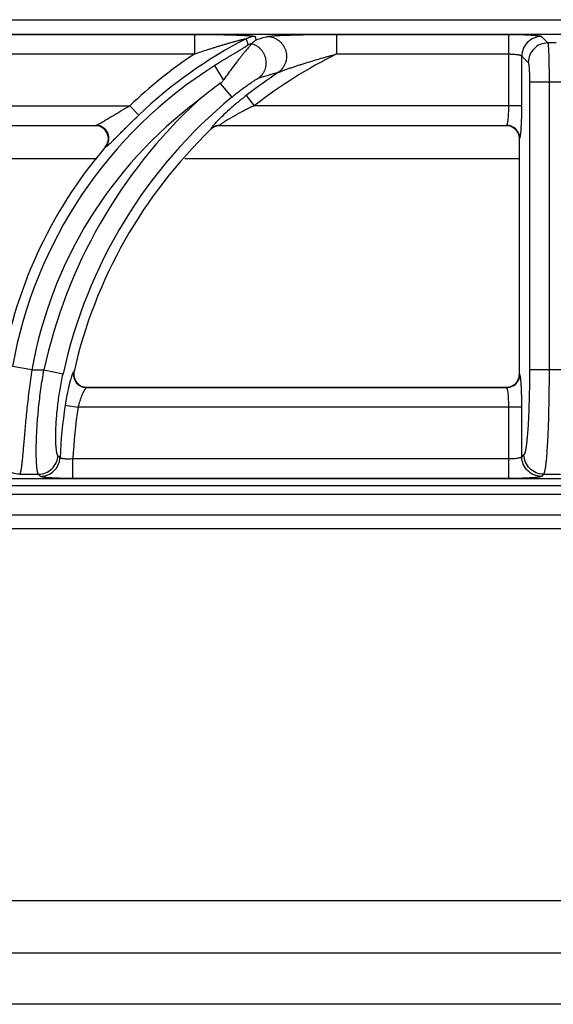
# Model space of a CAD drawing. Units: millimetres. Extents: x -40 to 51, y -114 to 68.
# Drawn here: x 11 to 19, y 53 to 68 of the extents above; entities that cross this region are included whole.
import ezdxf

# ---------------------------------------------------------------- set-up
doc = ezdxf.new("R2010")
doc.units = ezdxf.units.MM
doc.layers.add('GRC-700 SERİ PİŞİRME', color=7, linetype='Continuous')

msp = doc.modelspace()

# ---------------------------------------------------------------- linework, layer by layer
at = {"layer": 'GRC-700 SERİ PİŞİRME'}
for p, q in [((-0.694, 68.178), (38.788, 68.178)), ((-0.653, 67.958), (38.746, 67.958)), ((-0.653, 67.958), (38.746, 67.958)), ((8.75, 67.953), (13.574, 67.953)), ((13.574, 67.953), (13.574, 67.654)), ((14.503, 67.921), (14.516, 67.867)), ((15.75, 67.953), (15.75, 67.654)), ((15.75, 67.953), (18.385, 67.953)), ((18.385, 66.863), (18.385, 67.953)), ((18.884, 67.921), (18.982, 67.822)), ((19.112, 67.822), (18.982, 67.822)), ((8.75, 67.654), (13.574, 67.654)), ((15.75, 67.654), (18.385, 67.654)), ((18.584, 66.863), (18.584, 67.622)), ((18.584, 67.622), (18.683, 67.523)), ((14.021, 67.259), (13.884, 67.477)), ((13.97, 67.205), (14.145, 66.993)), ((18.702, 67.224), (18.702, 62.825)), ((19.391, 67.224), (18.702, 67.224)), ((19.001, 67.224), (19.001, 62.825)), ((14.367, 67.02), (14.49, 66.863)), ((7.49, 66.863), (12.584, 66.863)), ((12.722, 66.718), (12.584, 66.863)), ((18.584, 66.863), (14.49, 66.863)), ((6.963, 66.563), (12.067, 66.563)), ((12.057, 66.558), (6.965, 66.558)), ((12.057, 66.558), (12.067, 66.563)), ((13.963, 66.563), (18.352, 66.563)), ((13.963, 66.563), (13.965, 66.558)), ((18.347, 66.558), (13.965, 66.558)), ((18.347, 66.558), (18.352, 66.563)), ((13.825, 66.508), (13.827, 66.503)), ((18.547, 66.359), (18.552, 66.364)), ((18.547, 62.758), (18.547, 66.359)), ((12.208, 66.229), (12.219, 66.234)), ((6.426, 66.058), (12.082, 66.058)), ((13.426, 66.058), (18.547, 66.058)), ((11.085, 62.825), (10.79, 62.878)), ((11.085, 62.825), (11.271, 62.825)), ((11.271, 62.825), (11.563, 62.762)), ((11.732, 62.802), (11.725, 62.797)), ((19.391, 62.825), (18.702, 62.825)), ((18.552, 62.753), (18.547, 62.758)), ((11.926, 62.558), (11.92, 62.553)), ((11.92, 62.553), (18.352, 62.553)), ((11.926, 62.558), (18.347, 62.558)), ((18.352, 62.553), (18.347, 62.558)), ((11.595, 62.284), (11.792, 62.254)), ((18.584, 62.254), (11.792, 62.254)), ((18.385, 61.163), (18.385, 62.254)), ((18.584, 61.495), (18.584, 62.254)), ((11.715, 61.163), (11.715, 61.463)), ((18.385, 61.463), (11.715, 61.463)), ((18.617, 61.528), (18.584, 61.495)), ((38.746, 61.159), (-0.653, 61.159)), ((38.746, 61.159), (-0.653, 61.159)), ((10.9, 61.229), (11.186, 61.229)), ((18.385, 61.163), (11.715, 61.163)), ((18.917, 61.229), (18.884, 61.196)), ((18.917, 61.229), (19.177, 61.229)), ((-0.833, 61.058), (38.927, 61.058)), ((38.788, 60.919), (-0.694, 60.919)), ((-0.553, 60.608), (38.647, 60.608)), ((38.531, 60.392), (-0.437, 60.392))]:
    msp.add_line(p, q, dxfattribs=at)
at = {"layer": 'GRC-700 SERİ PİŞİRME', "color": 251}
for p, q in [((33.747, 54.708), (4.347, 54.708)), ((33.747, 53.908), (4.347, 53.908)), ((38.531, 53.124), (-0.437, 53.124))]:
    msp.add_line(p, q, dxfattribs=at)
at = {"layer": 'GRC-700 SERİ PİŞİRME'}
for centre, radius, start, end in [((14.504, 67.62), 0.301, 90.0674, 117.0386), ((19.537, 51.767), 16.864, 106.6951, 107.3185), ((17.549, 61.671), 6.984, 117.106, 133.7234), ((14.528, 67.522), 0.301, 104.5181, 117.2414), ((17.549, 61.671), 7.183, 123.6042, 133.7234), ((18.95, 61.158), 7.241, 116.2224, 128.0223), ((17.549, 61.671), 6.866, 122.2647, 169.881), ((18.95, 61.158), 7.44, 123.3767, 128.0223), ((19.316, 51.879), 16.122, 106.0579, 107.1935), ((18.202, 61.419), 7.169, 126.181, 129.6835), ((18.95, 61.158), 7.558, 129.4704, 167.7527), ((17.549, 61.671), 6.566, 126.6999, 169.881), ((18.95, 61.158), 7.858, 132.6638, 167.7527), ((12.057, 66.357), 0.201, 87.2727, 90.0058), ((12.057, 66.355), 0.203, 68.7945, 87.2947), ((13.964, 66.363), 0.2, 104.6184, 119.1508), ((13.965, 66.359), 0.199, 104.5135, 119.3562), ((13.964, 66.362), 0.201, 90.1385, 104.6048), ((13.965, 66.358), 0.2, 90.0143, 104.495), ((18.347, 66.358), 0.2, 73.4932, 89.9767), ((18.348, 66.359), 0.199, 18.0644, 73.5065), ((18.351, 66.362), 0.201, 22.676, 67.3243), ((18.95, 61.158), 7.403, 133.7851, 167.1707), ((13.964, 66.362), 0.201, 119.1556, 133.6396), ((13.966, 66.358), 0.2, 119.3626, 133.756), ((18.346, 66.359), 0.201, 0.0308, 18.0576), ((12.053, 66.362), 0.204, 319.5621, 340.8486), ((17.549, 61.671), 7.021, 139.5211, 171.3468), ((11.928, 62.758), 0.201, 167.2155, 186.9411), ((11.922, 62.754), 0.201, 193.1583, 244.0647), ((11.926, 62.757), 0.199, 186.984, 249.4269), ((18.348, 62.757), 0.199, 288.0642, 343.5065), ((18.351, 62.754), 0.201, 292.6758, 337.3242), ((18.346, 62.758), 0.2, 343.4932, 359.9767), ((11.926, 62.76), 0.201, 249.4743, 268.4877), ((11.926, 62.756), 0.198, 268.4996, 269.9982), ((18.347, 62.759), 0.201, 270.0308, 288.0574), ((18.95, 61.158), 7.44, 171.296, 177.5063), ((18.95, 61.158), 7.241, 171.296, 177.592), ((26.474, 76.377), 21.109, 224.7579, 224.8805), ((27.438, 76.725), 22.456, 223.6357, 223.7531)]:
    msp.add_arc(centre, radius, start, end, dxfattribs=at)
for points, knots in [([(13.574, 67.953), (13.62, 67.953), (13.713, 67.953), (13.829, 67.952), (13.921, 67.951), (13.989, 67.95), (14.056, 67.948), (14.122, 67.947), (14.187, 67.945), (14.249, 67.943), (14.3, 67.941), (14.339, 67.939), (14.367, 67.937), (14.393, 67.936), (14.418, 67.934), (14.44, 67.932), (14.46, 67.93), (14.475, 67.928), (14.485, 67.927), (14.491, 67.926), (14.496, 67.925), (14.499, 67.924), (14.501, 67.923), (14.503, 67.922), (14.503, 67.921), (14.503, 67.921)], [0, 0, 0, 0, 0.1502, 0.299324, 0.373137, 0.446233, 0.51841, 0.589408, 0.658882, 0.726343, 0.791062, 0.82206, 0.851907, 0.880338, 0.90703, 0.931546, 0.95335, 0.971766, 0.979475, 0.986057, 0.991422, 0.995509, 0.997072, 0.998323, 1, 1, 1, 1]), ([(14.692, 67.921), (14.693, 67.921), (14.697, 67.922), (14.706, 67.924), (14.719, 67.926), (14.738, 67.928), (14.76, 67.93), (14.785, 67.933), (14.822, 67.935), (14.872, 67.938), (14.936, 67.941), (15.003, 67.943), (15.073, 67.945), (15.145, 67.947), (15.218, 67.949), (15.318, 67.951), (15.444, 67.952), (15.597, 67.953), (15.699, 67.953), (15.75, 67.953)], [0, 0, 0, 0, 0.00484, 0.010738, 0.025454, 0.043609, 0.064693, 0.088207, 0.113739, 0.16957, 0.230123, 0.294017, 0.360331, 0.428419, 0.497814, 0.568187, 0.710896, 0.855135, 1, 1, 1, 1]), ([(14.692, 67.921), (14.723, 67.92), (14.77, 67.912), (14.827, 67.886), (14.866, 67.86), (14.901, 67.829), (14.931, 67.792), (14.955, 67.75), (14.972, 67.706), (14.982, 67.659), (14.985, 67.611), (14.981, 67.564), (14.969, 67.518), (14.95, 67.475), (14.916, 67.422), (14.882, 67.389), (14.856, 67.372)], [0, 0, 0, 0, 0.123194, 0.185445, 0.247913, 0.310639, 0.37362, 0.436767, 0.500001, 0.563234, 0.626381, 0.689363, 0.752088, 0.814555, 0.876808, 1, 1, 1, 1]), ([(18.385, 67.953), (18.416, 67.953), (18.477, 67.953), (18.566, 67.951), (18.637, 67.949), (18.689, 67.946), (18.725, 67.944), (18.758, 67.942), (18.787, 67.939), (18.813, 67.937), (18.835, 67.934), (18.853, 67.931), (18.865, 67.928), (18.873, 67.926), (18.878, 67.924), (18.881, 67.923), (18.883, 67.921), (18.884, 67.921)], [0, 0, 0, 0, 0.186121, 0.365821, 0.532557, 0.609286, 0.680682, 0.746103, 0.805016, 0.856915, 0.901381, 0.938082, 0.966739, 0.978021, 0.987285, 0.994572, 1, 1, 1, 1]), ([(18.884, 67.921), (18.845, 67.921), (18.766, 67.905), (18.667, 67.838), (18.6, 67.739), (18.584, 67.66), (18.584, 67.622)], [0, 0, 0, 0, 0.249837, 0.5, 0.750163, 1, 1, 1, 1]), ([(13.574, 67.654), (13.608, 67.666), (13.677, 67.689), (13.764, 67.717), (13.833, 67.739), (13.885, 67.755), (13.937, 67.771), (13.989, 67.787), (14.041, 67.803), (14.084, 67.815), (14.118, 67.825), (14.144, 67.832), (14.17, 67.84), (14.195, 67.847), (14.22, 67.853), (14.246, 67.86), (14.266, 67.866), (14.283, 67.87), (14.295, 67.873), (14.307, 67.876), (14.318, 67.879), (14.329, 67.881), (14.34, 67.884), (14.348, 67.886), (14.354, 67.887), (14.358, 67.888), (14.361, 67.888), (14.363, 67.888), (14.365, 67.888), (14.366, 67.888), (14.366, 67.888), (14.367, 67.888), (14.367, 67.888)], [0, 0, 0, 0, 0.132219, 0.264278, 0.330197, 0.396013, 0.461698, 0.527215, 0.592515, 0.657528, 0.689895, 0.722144, 0.754247, 0.786172, 0.817861, 0.849241, 0.880183, 0.895436, 0.910494, 0.925281, 0.939719, 0.953686, 0.966966, 0.97926, 0.984781, 0.989692, 0.99385, 0.995594, 0.997076, 0.998271, 0.999156, 1, 1, 1, 1]), ([(14.39, 67.789), (14.39, 67.789), (14.39, 67.788), (14.388, 67.786), (14.386, 67.785), (14.384, 67.783), (14.381, 67.78), (14.375, 67.776), (14.367, 67.771), (14.355, 67.763), (14.343, 67.755), (14.329, 67.747), (14.314, 67.738), (14.299, 67.729), (14.277, 67.716), (14.249, 67.699), (14.215, 67.679), (14.179, 67.658), (14.143, 67.636), (14.107, 67.614), (14.07, 67.592), (14.02, 67.562), (13.958, 67.524), (13.909, 67.493), (13.884, 67.477)], [0, 0, 0, 0, 0.001725, 0.004727, 0.009102, 0.014804, 0.021755, 0.02987, 0.049199, 0.071982, 0.097395, 0.124769, 0.153768, 0.184099, 0.215466, 0.28057, 0.348127, 0.417405, 0.487998, 0.559583, 0.631938, 0.704883, 0.852015, 1, 1, 1, 1]), ([(14.451, 67.811), (14.45, 67.81), (14.448, 67.807), (14.444, 67.802), (14.438, 67.795), (14.429, 67.784), (14.414, 67.768), (14.394, 67.745), (14.371, 67.717), (14.345, 67.687), (14.317, 67.653), (14.287, 67.616), (14.256, 67.577), (14.213, 67.521), (14.157, 67.447), (14.089, 67.355), (14.044, 67.292), (14.021, 67.259)], [0, 0, 0, 0, 0.006771, 0.016244, 0.028327, 0.042886, 0.078853, 0.123077, 0.174443, 0.232034, 0.294975, 0.362494, 0.433927, 0.508668, 0.666014, 0.830856, 1, 1, 1, 1]), ([(14.452, 67.813), (14.452, 67.813), (14.452, 67.812), (14.451, 67.812), (14.451, 67.811)], [0, 0, 0, 0, 0.259684, 1, 1, 1, 1]), ([(14.451, 67.811), (14.477, 67.804), (14.516, 67.786), (14.561, 67.754), (14.591, 67.725), (14.617, 67.692), (14.638, 67.655), (14.654, 67.616), (14.665, 67.575), (14.669, 67.534), (14.669, 67.491), (14.662, 67.45), (14.65, 67.41), (14.632, 67.372), (14.602, 67.326), (14.572, 67.297), (14.55, 67.28)], [0, 0, 0, 0, 0.124012, 0.186554, 0.249242, 0.312088, 0.375074, 0.438124, 0.501178, 0.564175, 0.627062, 0.689788, 0.752299, 0.814602, 0.876739, 1, 1, 1, 1]), ([(14.516, 67.867), (14.511, 67.863), (14.497, 67.853), (14.475, 67.835), (14.46, 67.821), (14.452, 67.813)], [0, 0, 0, 0, 0.238522, 0.610025, 1, 1, 1, 1]), ([(18.982, 67.822), (18.943, 67.822), (18.864, 67.806), (18.765, 67.74), (18.699, 67.641), (18.683, 67.562), (18.683, 67.523)], [0, 0, 0, 0, 0.249837, 0.5, 0.750163, 1, 1, 1, 1]), ([(18.982, 67.822), (18.982, 67.822), (18.983, 67.819), (18.984, 67.816), (18.985, 67.81), (18.986, 67.804), (18.987, 67.796), (18.988, 67.783), (18.99, 67.764), (18.991, 67.737), (18.993, 67.706), (18.994, 67.671), (18.996, 67.632), (18.997, 67.589), (18.999, 67.526), (19, 67.441), (19.001, 67.335), (19.001, 67.261), (19.001, 67.224)], [0, 0, 0, 0, 0.004664, 0.011427, 0.020313, 0.031318, 0.044428, 0.059626, 0.096167, 0.140606, 0.192576, 0.251643, 0.31726, 0.388866, 0.465826, 0.633033, 0.813271, 1, 1, 1, 1]), ([(14.856, 67.372), (14.859, 67.373), (14.865, 67.376), (14.878, 67.381), (14.897, 67.388), (14.921, 67.397), (14.946, 67.407), (14.972, 67.416), (15.009, 67.429), (15.055, 67.445), (15.111, 67.463), (15.168, 67.482), (15.225, 67.5), (15.302, 67.525), (15.399, 67.554), (15.515, 67.589), (15.633, 67.622), (15.711, 67.643), (15.75, 67.654)], [0, 0, 0, 0, 0.009151, 0.020254, 0.045665, 0.073377, 0.102459, 0.132428, 0.162969, 0.225156, 0.288307, 0.352062, 0.416215, 0.480644, 0.610041, 0.739859, 0.869888, 1, 1, 1, 1]), ([(18.385, 67.654), (18.397, 67.654), (18.422, 67.654), (18.458, 67.652), (18.491, 67.649), (18.52, 67.645), (18.542, 67.641), (18.556, 67.637), (18.565, 67.634), (18.572, 67.631), (18.578, 67.628), (18.582, 67.625), (18.584, 67.623), (18.584, 67.622)], [0, 0, 0, 0, 0.182744, 0.359125, 0.522757, 0.668298, 0.791086, 0.842844, 0.88776, 0.925703, 0.956706, 0.981139, 1, 1, 1, 1]), ([(18.683, 67.523), (18.683, 67.523), (18.684, 67.522), (18.685, 67.519), (18.687, 67.513), (18.689, 67.505), (18.69, 67.494), (18.692, 67.481), (18.694, 67.465), (18.695, 67.448), (18.697, 67.42), (18.699, 67.382), (18.701, 67.333), (18.702, 67.279), (18.702, 67.243), (18.702, 67.224)], [0, 0, 0, 0, 0.005429, 0.012717, 0.033252, 0.061914, 0.09863, 0.143119, 0.195044, 0.253993, 0.319438, 0.467545, 0.634208, 0.813864, 1, 1, 1, 1]), ([(14.021, 67.259), (14.018, 67.254), (14.003, 67.234), (13.985, 67.216), (13.97, 67.205)], [0, 0, 0, 0, 0.250196, 1, 1, 1, 1]), ([(14.145, 66.993), (14.165, 67.009), (14.204, 67.041), (14.263, 67.087), (14.321, 67.131), (14.369, 67.165), (14.406, 67.192), (14.433, 67.21), (14.459, 67.227), (14.482, 67.242), (14.504, 67.256), (14.521, 67.265), (14.532, 67.272), (14.539, 67.276), (14.545, 67.278), (14.549, 67.28), (14.55, 67.28)], [0, 0, 0, 0, 0.152758, 0.303741, 0.451189, 0.592965, 0.660831, 0.726012, 0.787807, 0.845282, 0.897166, 0.941755, 0.960646, 0.976862, 0.990079, 1, 1, 1, 1]), ([(14.367, 67.02), (14.323, 66.985), (14.236, 66.916), (14.113, 66.809), (14.017, 66.72), (13.947, 66.652), (13.916, 66.62), (13.901, 66.604)], [0, 0, 0, 0, 0.268872, 0.532525, 0.782045, 0.896594, 1, 1, 1, 1]), ([(12.095, 66.575), (12.102, 66.579), (12.117, 66.587), (12.151, 66.606), (12.197, 66.633), (12.256, 66.669), (12.318, 66.706), (12.383, 66.745), (12.472, 66.797), (12.539, 66.837), (12.584, 66.863)], [0, 0, 0, 0, 0.042304, 0.09127, 0.202618, 0.325367, 0.454837, 0.588407, 0.724458, 1, 1, 1, 1]), ([(14.49, 66.863), (14.462, 66.85), (14.408, 66.824), (14.341, 66.79), (14.288, 66.763), (14.248, 66.742), (14.21, 66.721), (14.172, 66.7), (14.135, 66.679), (14.099, 66.658), (14.065, 66.638), (14.038, 66.621), (14.018, 66.608), (14.005, 66.599), (13.993, 66.59), (13.984, 66.584), (13.977, 66.579), (13.973, 66.575), (13.97, 66.573), (13.967, 66.57), (13.965, 66.568), (13.964, 66.566), (13.963, 66.565), (13.963, 66.564), (13.963, 66.564), (13.963, 66.563)], [0, 0, 0, 0, 0.148762, 0.297005, 0.370674, 0.443861, 0.516386, 0.587955, 0.658223, 0.726594, 0.792281, 0.853913, 0.882626, 0.909431, 0.933896, 0.95546, 0.964923, 0.973383, 0.980751, 0.986955, 0.991953, 0.995725, 0.997162, 0.99832, 1, 1, 1, 1]), ([(18.36, 66.577), (18.361, 66.58), (18.363, 66.586), (18.367, 66.6), (18.371, 66.621), (18.375, 66.652), (18.378, 66.687), (18.381, 66.727), (18.384, 66.786), (18.385, 66.831), (18.385, 66.863)], [0, 0, 0, 0, 0.029549, 0.06473, 0.151452, 0.258548, 0.383674, 0.523872, 0.675848, 1, 1, 1, 1]), ([(18.568, 66.437), (18.569, 66.45), (18.572, 66.476), (18.575, 66.519), (18.578, 66.567), (18.581, 66.64), (18.584, 66.739), (18.584, 66.821), (18.584, 66.863)], [0, 0, 0, 0, 0.086691, 0.187964, 0.302277, 0.427778, 0.704382, 1, 1, 1, 1]), ([(12.294, 66.298), (12.308, 66.311), (12.338, 66.34), (12.384, 66.386), (12.434, 66.436), (12.507, 66.509), (12.603, 66.604), (12.682, 66.68), (12.722, 66.718)], [0, 0, 0, 0, 0.096218, 0.205908, 0.325737, 0.453035, 0.721948, 1, 1, 1, 1]), ([(12.067, 66.563), (12.069, 66.564), (12.073, 66.565), (12.082, 66.569), (12.09, 66.573), (12.095, 66.575)], [0, 0, 0, 0, 0.179032, 0.408897, 1, 1, 1, 1]), ([(12.14, 66.548), (12.129, 66.553), (12.105, 66.56), (12.08, 66.563), (12.067, 66.563)], [0, 0, 0, 0, 0.501517, 1, 1, 1, 1]), ([(12.246, 66.295), (12.25, 66.307), (12.256, 66.331), (12.258, 66.382), (12.243, 66.445), (12.205, 66.497), (12.165, 66.528), (12.142, 66.54), (12.13, 66.545)], [0, 0, 0, 0, 0.12534, 0.250579, 0.499998, 0.749419, 0.87466, 1, 1, 1, 1]), ([(12.255, 66.299), (12.259, 66.311), (12.265, 66.336), (12.266, 66.373), (12.26, 66.411), (12.248, 66.447), (12.229, 66.48), (12.204, 66.508), (12.174, 66.532), (12.152, 66.544), (12.14, 66.548)], [0, 0, 0, 0, 0.124696, 0.249579, 0.37472, 0.5, 0.62528, 0.750421, 0.875304, 1, 1, 1, 1]), ([(13.86, 66.559), (13.855, 66.552), (13.847, 66.543), (13.838, 66.532), (13.833, 66.525), (13.829, 66.519), (13.827, 66.514), (13.825, 66.511), (13.825, 66.509), (13.825, 66.508), (13.825, 66.508)], [0, 0, 0, 0, 0.395169, 0.559216, 0.69879, 0.812594, 0.90014, 0.961654, 0.983319, 1, 1, 1, 1]), ([(13.901, 66.604), (13.893, 66.596), (13.88, 66.581), (13.866, 66.566), (13.86, 66.559)], [0, 0, 0, 0, 0.53193, 1, 1, 1, 1]), ([(18.352, 66.563), (18.353, 66.564), (18.355, 66.565), (18.357, 66.568), (18.359, 66.572), (18.36, 66.575), (18.36, 66.577)], [0, 0, 0, 0, 0.170415, 0.390129, 0.665709, 1, 1, 1, 1]), ([(18.428, 66.548), (18.416, 66.553), (18.391, 66.56), (18.365, 66.563), (18.352, 66.563)], [0, 0, 0, 0, 0.501186, 1, 1, 1, 1]), ([(18.552, 66.364), (18.552, 66.377), (18.549, 66.403), (18.541, 66.428), (18.536, 66.44)], [0, 0, 0, 0, 0.498814, 1, 1, 1, 1]), ([(18.56, 66.387), (18.562, 66.394), (18.564, 66.411), (18.567, 66.428), (18.568, 66.437)], [0, 0, 0, 0, 0.43631, 1, 1, 1, 1]), ([(12.219, 66.234), (12.227, 66.244), (12.241, 66.264), (12.251, 66.287), (12.255, 66.299)], [0, 0, 0, 0, 0.498483, 1, 1, 1, 1]), ([(12.219, 66.234), (12.221, 66.235), (12.225, 66.237), (12.231, 66.241), (12.238, 66.247), (12.243, 66.251), (12.246, 66.254)], [0, 0, 0, 0, 0.167128, 0.390612, 0.668961, 1, 1, 1, 1]), ([(12.246, 66.254), (12.254, 66.26), (12.27, 66.274), (12.286, 66.289), (12.294, 66.298)], [0, 0, 0, 0, 0.448559, 1, 1, 1, 1]), ([(18.552, 66.364), (18.553, 66.365), (18.554, 66.367), (18.556, 66.372), (18.558, 66.379), (18.559, 66.384), (18.56, 66.387)], [0, 0, 0, 0, 0.149958, 0.364634, 0.647651, 1, 1, 1, 1]), ([(11.085, 62.825), (11.07, 62.726), (11.044, 62.532), (11.016, 62.291), (10.997, 62.106), (10.985, 61.976), (10.974, 61.853), (10.964, 61.739), (10.955, 61.634), (10.947, 61.54), (10.939, 61.457), (10.932, 61.386), (10.925, 61.334), (10.92, 61.3), (10.916, 61.279), (10.912, 61.262), (10.908, 61.248), (10.905, 61.238), (10.902, 61.232), (10.9, 61.23), (10.9, 61.229)], [0, 0, 0, 0, 0.186191, 0.366012, 0.451512, 0.533088, 0.610013, 0.681587, 0.747189, 0.806229, 0.858208, 0.902678, 0.93928, 0.954545, 0.967745, 0.978871, 0.987926, 0.994937, 0.997702, 1, 1, 1, 1]), ([(11.186, 61.229), (11.185, 61.23), (11.183, 61.232), (11.181, 61.238), (11.177, 61.248), (11.174, 61.262), (11.17, 61.279), (11.167, 61.3), (11.163, 61.334), (11.159, 61.386), (11.155, 61.457), (11.153, 61.54), (11.153, 61.634), (11.155, 61.739), (11.16, 61.854), (11.167, 61.977), (11.177, 62.107), (11.194, 62.293), (11.223, 62.533), (11.254, 62.727), (11.271, 62.825)], [0, 0, 0, 0, 0.002279, 0.005023, 0.011988, 0.020994, 0.032068, 0.045217, 0.06043, 0.09693, 0.141306, 0.193212, 0.252201, 0.317783, 0.389367, 0.466333, 0.547979, 0.633568, 0.813603, 1, 1, 1, 1]), ([(11.725, 62.797), (11.724, 62.796), (11.722, 62.793), (11.719, 62.788), (11.715, 62.782), (11.713, 62.777), (11.712, 62.774)], [0, 0, 0, 0, 0.154986, 0.372534, 0.654247, 1, 1, 1, 1]), ([(11.725, 62.797), (11.722, 62.783), (11.719, 62.753), (11.723, 62.723), (11.726, 62.709)], [0, 0, 0, 0, 0.498424, 1, 1, 1, 1]), ([(18.702, 62.825), (18.702, 62.744), (18.701, 62.585), (18.696, 62.354), (18.69, 62.17), (18.683, 62.033), (18.678, 61.941), (18.672, 61.856), (18.665, 61.779), (18.658, 61.712), (18.651, 61.655), (18.644, 61.613), (18.639, 61.586), (18.635, 61.569), (18.631, 61.555), (18.626, 61.543), (18.622, 61.535), (18.619, 61.53), (18.617, 61.528)], [0, 0, 0, 0, 0.186169, 0.365825, 0.532586, 0.609327, 0.680716, 0.746151, 0.805059, 0.856958, 0.901416, 0.938095, 0.95344, 0.966753, 0.978031, 0.987289, 0.994572, 1, 1, 1, 1]), ([(19.001, 62.825), (19.001, 62.726), (19, 62.53), (18.996, 62.289), (18.992, 62.104), (18.988, 61.973), (18.983, 61.851), (18.977, 61.737), (18.971, 61.632), (18.965, 61.538), (18.958, 61.456), (18.95, 61.385), (18.944, 61.334), (18.938, 61.3), (18.934, 61.279), (18.93, 61.261), (18.926, 61.247), (18.922, 61.238), (18.919, 61.232), (18.918, 61.23), (18.917, 61.229)], [0, 0, 0, 0, 0.186433, 0.366346, 0.451827, 0.533351, 0.610199, 0.681682, 0.747194, 0.806153, 0.858071, 0.902506, 0.939105, 0.954381, 0.967601, 0.978753, 0.987842, 0.994894, 0.997681, 1, 1, 1, 1]), ([(11.484, 61.514), (11.483, 61.516), (11.48, 61.52), (11.476, 61.528), (11.473, 61.539), (11.469, 61.552), (11.466, 61.568), (11.462, 61.594), (11.458, 61.633), (11.454, 61.688), (11.452, 61.751), (11.451, 61.824), (11.453, 61.906), (11.457, 61.995), (11.466, 62.127), (11.484, 62.306), (11.517, 62.531), (11.547, 62.684), (11.563, 62.762)], [0, 0, 0, 0, 0.005263, 0.012279, 0.021184, 0.032039, 0.044869, 0.059682, 0.095205, 0.138474, 0.189264, 0.247244, 0.31204, 0.383141, 0.459994, 0.628176, 0.810529, 1, 1, 1, 1]), ([(11.692, 62.722), (11.688, 62.709), (11.68, 62.681), (11.667, 62.637), (11.654, 62.587), (11.637, 62.512), (11.616, 62.411), (11.602, 62.327), (11.595, 62.284)], [0, 0, 0, 0, 0.089298, 0.192579, 0.30804, 0.433766, 0.708332, 1, 1, 1, 1]), ([(11.712, 62.774), (11.708, 62.766), (11.702, 62.749), (11.696, 62.732), (11.692, 62.722)], [0, 0, 0, 0, 0.439928, 1, 1, 1, 1]), ([(18.552, 62.753), (18.552, 62.74), (18.549, 62.714), (18.541, 62.689), (18.536, 62.677)], [0, 0, 0, 0, 0.498814, 1, 1, 1, 1]), ([(18.569, 62.669), (18.568, 62.68), (18.566, 62.695), (18.563, 62.715), (18.561, 62.726), (18.559, 62.736), (18.557, 62.743), (18.555, 62.748), (18.553, 62.751), (18.552, 62.752), (18.552, 62.753)], [0, 0, 0, 0, 0.383293, 0.542623, 0.679566, 0.793638, 0.884736, 0.953106, 0.97909, 1, 1, 1, 1]), ([(18.584, 62.254), (18.584, 62.294), (18.584, 62.373), (18.581, 62.484), (18.577, 62.57), (18.572, 62.63), (18.57, 62.656), (18.569, 62.669)], [0, 0, 0, 0, 0.291753, 0.566121, 0.806884, 0.910164, 1, 1, 1, 1]), ([(11.906, 62.54), (11.904, 62.537), (11.9, 62.531), (11.891, 62.517), (11.88, 62.495), (11.865, 62.465), (11.85, 62.43), (11.834, 62.39), (11.814, 62.331), (11.8, 62.285), (11.792, 62.254)], [0, 0, 0, 0, 0.032518, 0.070563, 0.162083, 0.272053, 0.397739, 0.536326, 0.684989, 1, 1, 1, 1]), ([(11.834, 62.573), (11.847, 62.567), (11.875, 62.557), (11.905, 62.553), (11.92, 62.553)], [0, 0, 0, 0, 0.501576, 1, 1, 1, 1]), ([(11.92, 62.553), (11.919, 62.553), (11.917, 62.551), (11.912, 62.547), (11.909, 62.543), (11.906, 62.54)], [0, 0, 0, 0, 0.17411, 0.397946, 1, 1, 1, 1]), ([(18.428, 62.569), (18.416, 62.564), (18.391, 62.556), (18.365, 62.553), (18.352, 62.553)], [0, 0, 0, 0, 0.501186, 1, 1, 1, 1]), ([(18.385, 62.254), (18.385, 62.273), (18.384, 62.31), (18.383, 62.363), (18.38, 62.413), (18.376, 62.457), (18.372, 62.489), (18.368, 62.511), (18.365, 62.524), (18.362, 62.535), (18.359, 62.544), (18.356, 62.55), (18.354, 62.553), (18.352, 62.553)], [0, 0, 0, 0, 0.184866, 0.36332, 0.528887, 0.676038, 0.799804, 0.851646, 0.896265, 0.933401, 0.962889, 0.984856, 1, 1, 1, 1]), ([(10.9, 61.229), (10.861, 61.229), (10.784, 61.245), (10.685, 61.31), (10.618, 61.406), (10.601, 61.484), (10.6, 61.522)], [0, 0, 0, 0, 0.249844, 0.5, 0.750156, 1, 1, 1, 1]), ([(11.186, 61.229), (11.223, 61.229), (11.299, 61.244), (11.397, 61.307), (11.464, 61.401), (11.483, 61.476), (11.484, 61.514)], [0, 0, 0, 0, 0.249852, 0.5, 0.750148, 1, 1, 1, 1]), ([(11.217, 61.196), (11.255, 61.196), (11.331, 61.211), (11.429, 61.274), (11.496, 61.369), (11.514, 61.444), (11.516, 61.482)], [0, 0, 0, 0, 0.249851, 0.5, 0.750149, 1, 1, 1, 1]), ([(11.715, 61.463), (11.691, 61.461), (11.655, 61.46), (11.609, 61.461), (11.584, 61.463), (11.566, 61.465), (11.554, 61.467), (11.544, 61.469), (11.535, 61.471), (11.528, 61.473), (11.522, 61.476), (11.518, 61.479), (11.517, 61.481), (11.516, 61.482)], [0, 0, 0, 0, 0.361942, 0.526887, 0.67331, 0.737976, 0.796261, 0.847728, 0.892092, 0.929213, 0.959133, 0.982318, 1, 1, 1, 1]), ([(18.584, 61.495), (18.584, 61.494), (18.582, 61.491), (18.578, 61.488), (18.572, 61.485), (18.565, 61.482), (18.556, 61.479), (18.542, 61.476), (18.52, 61.471), (18.491, 61.468), (18.458, 61.465), (18.422, 61.463), (18.397, 61.463), (18.385, 61.463)], [0, 0, 0, 0, 0.018878, 0.04332, 0.074338, 0.112305, 0.157255, 0.209062, 0.331921, 0.477448, 0.641039, 0.817259, 1, 1, 1, 1]), ([(18.884, 61.196), (18.845, 61.196), (18.766, 61.212), (18.667, 61.279), (18.6, 61.378), (18.584, 61.456), (18.584, 61.495)], [0, 0, 0, 0, 0.249837, 0.5, 0.750163, 1, 1, 1, 1]), ([(18.917, 61.229), (18.878, 61.229), (18.799, 61.245), (18.7, 61.312), (18.634, 61.411), (18.618, 61.489), (18.617, 61.528)], [0, 0, 0, 0, 0.249837, 0.5, 0.750163, 1, 1, 1, 1]), ([(11.715, 61.163), (11.684, 61.163), (11.623, 61.164), (11.534, 61.165), (11.463, 61.168), (11.411, 61.17), (11.375, 61.173), (11.343, 61.175), (11.313, 61.177), (11.288, 61.18), (11.266, 61.183), (11.248, 61.186), (11.235, 61.188), (11.227, 61.191), (11.223, 61.192), (11.22, 61.194), (11.218, 61.195), (11.217, 61.196)], [0, 0, 0, 0, 0.186343, 0.366252, 0.533195, 0.610009, 0.681463, 0.74692, 0.80584, 0.857702, 0.902091, 0.938669, 0.967154, 0.978337, 0.987494, 0.994673, 1, 1, 1, 1]), ([(18.884, 61.196), (18.883, 61.195), (18.881, 61.194), (18.878, 61.192), (18.873, 61.191), (18.865, 61.188), (18.853, 61.186), (18.835, 61.183), (18.813, 61.18), (18.787, 61.177), (18.757, 61.175), (18.725, 61.173), (18.689, 61.17), (18.637, 61.168), (18.566, 61.165), (18.477, 61.164), (18.416, 61.163), (18.385, 61.163)], [0, 0, 0, 0, 0.00543, 0.01272, 0.021988, 0.033276, 0.061954, 0.098681, 0.143181, 0.195128, 0.254082, 0.319532, 0.390929, 0.467644, 0.63434, 0.81388, 1, 1, 1, 1])]:
    msp.add_open_spline(points, degree=3, knots=knots, dxfattribs=at)
msp.add_open_spline([(14.367, 67.888), (14.375, 67.855), (14.382, 67.822), (14.39, 67.789)], degree=3, dxfattribs=at)

doc.saveas('drawing.dxf')
